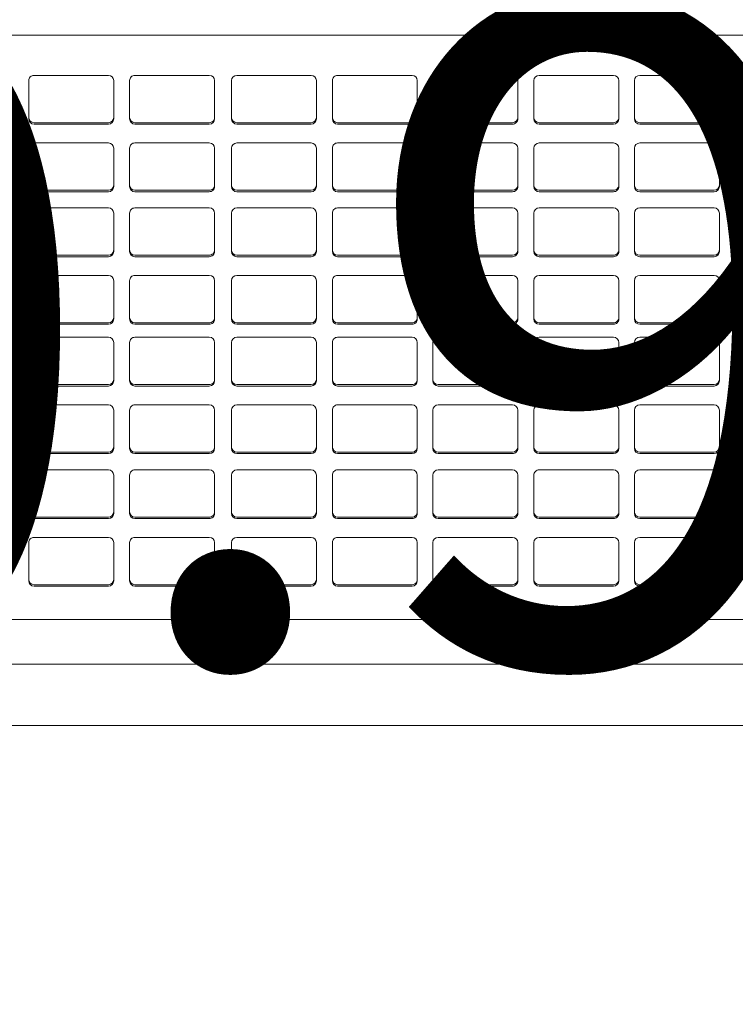
# Model space of a CAD drawing. Units: metres. Extents: x 2.9 to 98.5, y -11.4 to 21.4.
# Drawn here: x 13.8 to 13.9, y -6.3 to -6.2 of the extents above; entities that cross this region are included whole.
import ezdxf

# ---------------------------------------------------------------- set-up
doc = ezdxf.new("R2010")
doc.units = ezdxf.units.M
doc.header["$MEASUREMENT"] = 0
doc.layers.add('Trust- Furniture Dim.', color=7, linetype='Continuous')
doc.layers.add('Trust-Furniture', color=252, linetype='Continuous', lineweight=9)
doc.layers.add('Trust-Hatch', color=253, linetype='Continuous', lineweight=5)
doc.styles.get("Standard").update_dxf_attribs({"font": 'arial.ttf'})
doc.dimstyles.get("Standard").update_dxf_attribs({"dimtxt": 0.1, "dimasz": 0.06, "dimexe": 0.18, "dimexo": 0.0625, "dimgap": 0.09, "dimtad": 0, "dimzin": 0, "dimdsep": 46, "dimtxsty": 'Standard', "dimcen": 0.09, "dimse1": 1, "dimse2": 1, "dimadec": 0, "dimazin": 0, "dimtfac": 1, "dimtofl": 0, "dimtmove": 0, "dimatfit": 3, "dimfxl": 1, "dimtolj": 1, "dimtzin": 0, "dimarcsym": 0})

# ---------------------------------------------------------------- blocks, each defined once
blk = doc.blocks.new('*D528')
at = {"layer": 'Defpoints', "color": 0, "transparency": 16777216}
for p in [(13.376, -6.1085), (14.276, -6.1085), (14.276, -6.21785)]:
    blk.add_point(p, dxfattribs=at)
at = {"layer": 'Trust- Furniture Dim.', "color": 0, "lineweight": -2, "transparency": 16777216}
for p, q in [((13.436, -6.21785), (13.6063, -6.21785)), ((14.216, -6.21785), (14.04571, -6.21785))]:
    blk.add_line(p, q, dxfattribs=at)
at = {"layer": 'Trust- Furniture Dim.', "color": 0, "transparency": 16777216}
for points in [[(13.436, -6.20785), (13.436, -6.22785), (13.376, -6.21785)], [(14.216, -6.20785), (14.216, -6.22785), (14.276, -6.21785)]]:
    blk.add_solid(points, dxfattribs=at)
at = {"layer": 'Trust- Furniture Dim.', "color": 0, "transparency": 16777216, "insert": (13.826, -6.21785), "char_height": 0.1, "attachment_point": 5}
blk.add_mtext('\\A1;0.90', dxfattribs=at)

msp = doc.modelspace()

# ---------------------------------------------------------------- hatches: boundary and pattern name
at = {"layer": 'Trust-Hatch', "true_color": 0x939598}
h = msp.add_hatch(dxfattribs=at)
h.set_pattern_fill('ANSI31', color=252, scale=0.46)
h.set_pattern_definition([(45, (0, -17.59308), (-0.04065864, 0.04065864), [])])
h.paths.add_polyline_path([(11.99076, -2.3085), (11.57076, -2.3085), (11.57076, -2.9685), (11.99076, -2.9685)])
h.paths.add_polyline_path([(17.00076, -2.4985), (16.64076, -2.4985), (16.64076, -2.9185), (17.00076, -2.9185)])
h.paths.add_polyline_path([(7.01076, -6.4085), (6.71076, -6.4085), (6.71076, -7.1185), (7.01076, -7.1185)])
h.paths.add_polyline_path([(11.96076, -5.5085), (11.66076, -5.5085), (11.66076, -7.0385), (11.96076, -7.0385)])
h.paths.add_polyline_path([(16.83504, -6.5185), (16.53504, -6.5185), (16.53504, -7.0385), (16.83504, -7.0385)])
h.paths.add_polyline_path([(24.63576, -8.5785), (24.23076, -8.5785), (24.23076, -9.0835), (24.63576, -9.0835)])
h.paths.add_polyline_path([(29.08703, -8.5785), (28.57703, -8.5785), (28.57703, -9.0835), (29.08703, -9.0835)])
h.paths.add_polyline_path([(33.70576, -8.5785), (33.20576, -8.5785), (33.20576, -9.0835), (33.71576, -9.0835), (33.71576, -8.8685, -0.414214), (33.70576, -8.8585), (33.70576, -8.8035)])
h.paths.add_polyline_path([(33.66852, -4.53587), (33.27861, -4.53587), (33.27861, -4.96845), (33.66852, -4.96845)])
h.paths.add_polyline_path([(33.71576, -1.06697), (33.15576, -1.06697), (33.15576, -1.5335), (33.71576, -1.5335)])
h.paths.add_polyline_path([(30.81076, -0.8085), (30.25076, -0.8085), (30.25076, -1.3785), (30.81076, -1.3785)])
h.paths.add_polyline_path([(25.75076, -0.8085), (24.24076, -0.8085), (24.24076, -1.1085), (25.75076, -1.1085)])
h.paths.add_polyline_path([(19.76076, -0.8085), (19.05076, -0.8085), (19.05076, -1.1085), (19.76076, -1.1085)])
h.paths.add_polyline_path([(19.17076, 1.1615), (18.55076, 1.1615), (18.55076, 0.8615), (19.17076, 0.8615)])
h.paths.add_polyline_path([(20.15076, 1.1615), (19.90076, 1.1615), (19.90076, 0.9115), (20.15076, 0.9115)])

# ---------------------------------------------------------------- linework, layer by layer
at = {"layer": 'Trust-Furniture'}
for p, q in [((13.94466, -6.17327), (13.72066, -6.17327)), ((13.75777, -6.1801), (13.75777, -6.18565)), ((13.76977, -6.17931), (13.75857, -6.17931)), ((13.77057, -6.18565), (13.77057, -6.1801)), ((13.77297, -6.1801), (13.77297, -6.18565)), ((13.78497, -6.17931), (13.77377, -6.17931)), ((13.78577, -6.18565), (13.78577, -6.1801)), ((13.78831, -6.1801), (13.78831, -6.18565)), ((13.80031, -6.17931), (13.78911, -6.17931)), ((13.80111, -6.18565), (13.80111, -6.1801)), ((13.80351, -6.1801), (13.80351, -6.18565)), ((13.81551, -6.17931), (13.80431, -6.17931)), ((13.81631, -6.18565), (13.81631, -6.1801)), ((13.81866, -6.1801), (13.81866, -6.18565)), ((13.83066, -6.17931), (13.81946, -6.17931)), ((13.83146, -6.18565), (13.83146, -6.1801)), ((13.83386, -6.1801), (13.83386, -6.18565)), ((13.84586, -6.17931), (13.83466, -6.17931)), ((13.84666, -6.18565), (13.84666, -6.1801)), ((13.84902, -6.1801), (13.84902, -6.18565)), ((13.86102, -6.17931), (13.84982, -6.17931)), ((13.86182, -6.18565), (13.86182, -6.1801)), ((13.75777, -6.18565), (13.75777, -6.18587)), ((13.77057, -6.18587), (13.77057, -6.18565)), ((13.77297, -6.18565), (13.77297, -6.18587)), ((13.78577, -6.18587), (13.78577, -6.18565)), ((13.78831, -6.18565), (13.78831, -6.18587)), ((13.80111, -6.18587), (13.80111, -6.18565)), ((13.80351, -6.18565), (13.80351, -6.18587)), ((13.81631, -6.18587), (13.81631, -6.18565)), ((13.81866, -6.18565), (13.81866, -6.18587)), ((13.83146, -6.18587), (13.83146, -6.18565)), ((13.83386, -6.18565), (13.83386, -6.18587)), ((13.84666, -6.18587), (13.84666, -6.18565)), ((13.84902, -6.18565), (13.84902, -6.18587)), ((13.86182, -6.18587), (13.86182, -6.18565)), ((13.75857, -6.18644), (13.76977, -6.18644)), ((13.76977, -6.18666), (13.75857, -6.18666)), ((13.77377, -6.18644), (13.78497, -6.18644)), ((13.78497, -6.18666), (13.77377, -6.18666)), ((13.78911, -6.18644), (13.80031, -6.18644)), ((13.80031, -6.18666), (13.78911, -6.18666)), ((13.80431, -6.18644), (13.81551, -6.18644)), ((13.81551, -6.18666), (13.80431, -6.18666)), ((13.81946, -6.18644), (13.83066, -6.18644)), ((13.83066, -6.18666), (13.81946, -6.18666)), ((13.83466, -6.18644), (13.84586, -6.18644)), ((13.84586, -6.18666), (13.83466, -6.18666)), ((13.84982, -6.18644), (13.86102, -6.18644)), ((13.86102, -6.18666), (13.84982, -6.18666)), ((13.75777, -6.19028), (13.75777, -6.19583)), ((13.76977, -6.18949), (13.75857, -6.18949)), ((13.77057, -6.19583), (13.77057, -6.19028)), ((13.77297, -6.19028), (13.77297, -6.19583)), ((13.78497, -6.18949), (13.77377, -6.18949)), ((13.78577, -6.19583), (13.78577, -6.19028)), ((13.78831, -6.19028), (13.78831, -6.19583)), ((13.80031, -6.18949), (13.78911, -6.18949)), ((13.80111, -6.19583), (13.80111, -6.19028)), ((13.80351, -6.19028), (13.80351, -6.19583)), ((13.81551, -6.18949), (13.80431, -6.18949)), ((13.81631, -6.19583), (13.81631, -6.19028)), ((13.81866, -6.19028), (13.81866, -6.19583)), ((13.83066, -6.18949), (13.81946, -6.18949)), ((13.83146, -6.19583), (13.83146, -6.19028)), ((13.83386, -6.19028), (13.83386, -6.19583)), ((13.84586, -6.18949), (13.83466, -6.18949)), ((13.84666, -6.19583), (13.84666, -6.19028)), ((13.84902, -6.19028), (13.84902, -6.19583)), ((13.86102, -6.18949), (13.84982, -6.18949)), ((13.86182, -6.19583), (13.86182, -6.19028)), ((13.75777, -6.19583), (13.75777, -6.19605)), ((13.75857, -6.19662), (13.76977, -6.19662)), ((13.77057, -6.19605), (13.77057, -6.19583)), ((13.77297, -6.19583), (13.77297, -6.19605)), ((13.77377, -6.19662), (13.78497, -6.19662)), ((13.78577, -6.19605), (13.78577, -6.19583)), ((13.78831, -6.19583), (13.78831, -6.19605)), ((13.78911, -6.19662), (13.80031, -6.19662)), ((13.80111, -6.19605), (13.80111, -6.19583)), ((13.80351, -6.19583), (13.80351, -6.19605)), ((13.80431, -6.19662), (13.81551, -6.19662)), ((13.81631, -6.19605), (13.81631, -6.19583)), ((13.81866, -6.19583), (13.81866, -6.19605)), ((13.81946, -6.19662), (13.83066, -6.19662)), ((13.83146, -6.19605), (13.83146, -6.19583)), ((13.83386, -6.19583), (13.83386, -6.19605)), ((13.83466, -6.19662), (13.84586, -6.19662)), ((13.84666, -6.19605), (13.84666, -6.19583)), ((13.84902, -6.19583), (13.84902, -6.19605)), ((13.84982, -6.19662), (13.86102, -6.19662)), ((13.86182, -6.19605), (13.86182, -6.19583)), ((13.76977, -6.19684), (13.75857, -6.19684)), ((13.78497, -6.19684), (13.77377, -6.19684)), ((13.80031, -6.19684), (13.78911, -6.19684)), ((13.81551, -6.19684), (13.80431, -6.19684)), ((13.83066, -6.19684), (13.81946, -6.19684)), ((13.84586, -6.19684), (13.83466, -6.19684)), ((13.86102, -6.19684), (13.84982, -6.19684)), ((13.76977, -6.19927), (13.75857, -6.19927)), ((13.78497, -6.19927), (13.77377, -6.19927)), ((13.80031, -6.19927), (13.78911, -6.19927)), ((13.81551, -6.19927), (13.80431, -6.19927)), ((13.83066, -6.19927), (13.81946, -6.19927)), ((13.84586, -6.19927), (13.83466, -6.19927)), ((13.86102, -6.19927), (13.84982, -6.19927)), ((13.75777, -6.20007), (13.75777, -6.20561)), ((13.77057, -6.20561), (13.77057, -6.20007)), ((13.77297, -6.20007), (13.77297, -6.20561)), ((13.78577, -6.20561), (13.78577, -6.20007)), ((13.78831, -6.20007), (13.78831, -6.20561)), ((13.80111, -6.20561), (13.80111, -6.20007)), ((13.80351, -6.20007), (13.80351, -6.20561)), ((13.81631, -6.20561), (13.81631, -6.20007)), ((13.81866, -6.20007), (13.81866, -6.20561)), ((13.83146, -6.20561), (13.83146, -6.20007)), ((13.83386, -6.20007), (13.83386, -6.20561)), ((13.84666, -6.20561), (13.84666, -6.20007)), ((13.84902, -6.20007), (13.84902, -6.20561)), ((13.86182, -6.20561), (13.86182, -6.20007)), ((13.75777, -6.20561), (13.75777, -6.20583)), ((13.77057, -6.20583), (13.77057, -6.20561)), ((13.77297, -6.20561), (13.77297, -6.20583)), ((13.78577, -6.20583), (13.78577, -6.20561)), ((13.78831, -6.20561), (13.78831, -6.20583)), ((13.80111, -6.20583), (13.80111, -6.20561)), ((13.80351, -6.20561), (13.80351, -6.20583)), ((13.81631, -6.20583), (13.81631, -6.20561)), ((13.81866, -6.20561), (13.81866, -6.20583)), ((13.83146, -6.20583), (13.83146, -6.20561)), ((13.83386, -6.20561), (13.83386, -6.20583)), ((13.84666, -6.20583), (13.84666, -6.20561)), ((13.84902, -6.20561), (13.84902, -6.20583)), ((13.86182, -6.20583), (13.86182, -6.20561)), ((13.75857, -6.2064), (13.76977, -6.2064)), ((13.76977, -6.20663), (13.75857, -6.20663)), ((13.77377, -6.2064), (13.78497, -6.2064)), ((13.78497, -6.20663), (13.77377, -6.20663)), ((13.78911, -6.2064), (13.80031, -6.2064)), ((13.80031, -6.20663), (13.78911, -6.20663)), ((13.80431, -6.2064), (13.81551, -6.2064)), ((13.81551, -6.20663), (13.80431, -6.20663)), ((13.81946, -6.2064), (13.83066, -6.2064)), ((13.83066, -6.20663), (13.81946, -6.20663)), ((13.83466, -6.2064), (13.84586, -6.2064)), ((13.84586, -6.20663), (13.83466, -6.20663)), ((13.84982, -6.2064), (13.86102, -6.2064)), ((13.86102, -6.20663), (13.84982, -6.20663)), ((13.76977, -6.20945), (13.75857, -6.20945)), ((13.78497, -6.20945), (13.77377, -6.20945)), ((13.80031, -6.20945), (13.78911, -6.20945)), ((13.81551, -6.20945), (13.80431, -6.20945)), ((13.83066, -6.20945), (13.81946, -6.20945)), ((13.84586, -6.20945), (13.83466, -6.20945)), ((13.86102, -6.20945), (13.84982, -6.20945)), ((13.75777, -6.21024), (13.75777, -6.21579)), ((13.77057, -6.21579), (13.77057, -6.21024)), ((13.77297, -6.21024), (13.77297, -6.21579)), ((13.78577, -6.21579), (13.78577, -6.21024)), ((13.78831, -6.21024), (13.78831, -6.21579)), ((13.80111, -6.21579), (13.80111, -6.21024)), ((13.80351, -6.21024), (13.80351, -6.21579)), ((13.81631, -6.21579), (13.81631, -6.21024)), ((13.81866, -6.21024), (13.81866, -6.21579)), ((13.83146, -6.21579), (13.83146, -6.21024)), ((13.83386, -6.21024), (13.83386, -6.21579)), ((13.84666, -6.21579), (13.84666, -6.21024)), ((13.84902, -6.21024), (13.84902, -6.21579)), ((13.86182, -6.21579), (13.86182, -6.21024)), ((13.75777, -6.21579), (13.75777, -6.21601)), ((13.77057, -6.21601), (13.77057, -6.21579)), ((13.77297, -6.21579), (13.77297, -6.21601)), ((13.78577, -6.21601), (13.78577, -6.21579)), ((13.78831, -6.21579), (13.78831, -6.21601)), ((13.80111, -6.21601), (13.80111, -6.21579)), ((13.80351, -6.21579), (13.80351, -6.21601)), ((13.81631, -6.21601), (13.81631, -6.21579)), ((13.81866, -6.21579), (13.81866, -6.21601)), ((13.83146, -6.21601), (13.83146, -6.21579)), ((13.83386, -6.21579), (13.83386, -6.21601)), ((13.84666, -6.21601), (13.84666, -6.21579)), ((13.84902, -6.21579), (13.84902, -6.21601)), ((13.86182, -6.21601), (13.86182, -6.21579)), ((13.75857, -6.21658), (13.76977, -6.21658)), ((13.76977, -6.2168), (13.75857, -6.2168)), ((13.77377, -6.21658), (13.78497, -6.21658)), ((13.78497, -6.2168), (13.77377, -6.2168)), ((13.78911, -6.21658), (13.80031, -6.21658)), ((13.80031, -6.2168), (13.78911, -6.2168)), ((13.80431, -6.21658), (13.81551, -6.21658)), ((13.81551, -6.2168), (13.80431, -6.2168)), ((13.81946, -6.21658), (13.83066, -6.21658)), ((13.83066, -6.2168), (13.81946, -6.2168)), ((13.83466, -6.21658), (13.84586, -6.21658)), ((13.84586, -6.2168), (13.83466, -6.2168)), ((13.84982, -6.21658), (13.86102, -6.21658)), ((13.86102, -6.2168), (13.84982, -6.2168)), ((13.76977, -6.21876), (13.75857, -6.21876)), ((13.78497, -6.21876), (13.77377, -6.21876)), ((13.80031, -6.21876), (13.78911, -6.21876)), ((13.81551, -6.21876), (13.80431, -6.21876)), ((13.83066, -6.21876), (13.81946, -6.21876)), ((13.84586, -6.21876), (13.83466, -6.21876)), ((13.86102, -6.21876), (13.84982, -6.21876)), ((13.75777, -6.21955), (13.75777, -6.2251)), ((13.77057, -6.2251), (13.77057, -6.21955)), ((13.77297, -6.21955), (13.77297, -6.2251)), ((13.78577, -6.2251), (13.78577, -6.21955)), ((13.78831, -6.21955), (13.78831, -6.2251)), ((13.80111, -6.2251), (13.80111, -6.21955)), ((13.80351, -6.21955), (13.80351, -6.2251)), ((13.81631, -6.2251), (13.81631, -6.21955)), ((13.81866, -6.21955), (13.81866, -6.2251)), ((13.83146, -6.2251), (13.83146, -6.21955)), ((13.83386, -6.21955), (13.83386, -6.2251)), ((13.84666, -6.2251), (13.84666, -6.21955)), ((13.84902, -6.21955), (13.84902, -6.2251)), ((13.86182, -6.2251), (13.86182, -6.21955)), ((13.75777, -6.2251), (13.75777, -6.22532)), ((13.75857, -6.22589), (13.76977, -6.22589)), ((13.76977, -6.22611), (13.75857, -6.22611)), ((13.77057, -6.22532), (13.77057, -6.2251)), ((13.77297, -6.2251), (13.77297, -6.22532)), ((13.77377, -6.22589), (13.78497, -6.22589)), ((13.78497, -6.22611), (13.77377, -6.22611)), ((13.78577, -6.22532), (13.78577, -6.2251)), ((13.78831, -6.2251), (13.78831, -6.22532)), ((13.78911, -6.22589), (13.80031, -6.22589)), ((13.80031, -6.22611), (13.78911, -6.22611)), ((13.80111, -6.22532), (13.80111, -6.2251)), ((13.80351, -6.2251), (13.80351, -6.22532)), ((13.80431, -6.22589), (13.81551, -6.22589)), ((13.81551, -6.22611), (13.80431, -6.22611)), ((13.81631, -6.22532), (13.81631, -6.2251)), ((13.81866, -6.2251), (13.81866, -6.22532)), ((13.81946, -6.22589), (13.83066, -6.22589)), ((13.83066, -6.22611), (13.81946, -6.22611)), ((13.83146, -6.22532), (13.83146, -6.2251)), ((13.83386, -6.2251), (13.83386, -6.22532)), ((13.83466, -6.22589), (13.84586, -6.22589)), ((13.84586, -6.22611), (13.83466, -6.22611)), ((13.84666, -6.22532), (13.84666, -6.2251)), ((13.84902, -6.2251), (13.84902, -6.22532)), ((13.84982, -6.22589), (13.86102, -6.22589)), ((13.86102, -6.22611), (13.84982, -6.22611)), ((13.86182, -6.22532), (13.86182, -6.2251)), ((13.76977, -6.22894), (13.75857, -6.22894)), ((13.78497, -6.22894), (13.77377, -6.22894)), ((13.80031, -6.22894), (13.78911, -6.22894)), ((13.81551, -6.22894), (13.80431, -6.22894)), ((13.83066, -6.22894), (13.81946, -6.22894)), ((13.84586, -6.22894), (13.83466, -6.22894)), ((13.86102, -6.22894), (13.84982, -6.22894)), ((13.75777, -6.22973), (13.75777, -6.23528)), ((13.77057, -6.23528), (13.77057, -6.22973)), ((13.77297, -6.22973), (13.77297, -6.23528)), ((13.78577, -6.23528), (13.78577, -6.22973)), ((13.78831, -6.22973), (13.78831, -6.23528)), ((13.80111, -6.23528), (13.80111, -6.22973)), ((13.80351, -6.22973), (13.80351, -6.23528)), ((13.81631, -6.23528), (13.81631, -6.22973)), ((13.81866, -6.22973), (13.81866, -6.23528)), ((13.83146, -6.23528), (13.83146, -6.22973)), ((13.83386, -6.22973), (13.83386, -6.23528)), ((13.84666, -6.23528), (13.84666, -6.22973)), ((13.84902, -6.22973), (13.84902, -6.23528)), ((13.86182, -6.23528), (13.86182, -6.22973)), ((13.75777, -6.23528), (13.75777, -6.2355)), ((13.77057, -6.2355), (13.77057, -6.23528)), ((13.77297, -6.23528), (13.77297, -6.2355)), ((13.78577, -6.2355), (13.78577, -6.23528)), ((13.78831, -6.23528), (13.78831, -6.2355)), ((13.80111, -6.2355), (13.80111, -6.23528)), ((13.80351, -6.23528), (13.80351, -6.2355)), ((13.81631, -6.2355), (13.81631, -6.23528)), ((13.81866, -6.23528), (13.81866, -6.2355)), ((13.83146, -6.2355), (13.83146, -6.23528)), ((13.83386, -6.23528), (13.83386, -6.2355)), ((13.84666, -6.2355), (13.84666, -6.23528)), ((13.84902, -6.23528), (13.84902, -6.2355)), ((13.86182, -6.2355), (13.86182, -6.23528)), ((13.75857, -6.23607), (13.76977, -6.23607)), ((13.76977, -6.23629), (13.75857, -6.23629)), ((13.77377, -6.23607), (13.78497, -6.23607)), ((13.78497, -6.23629), (13.77377, -6.23629)), ((13.78911, -6.23607), (13.80031, -6.23607)), ((13.80031, -6.23629), (13.78911, -6.23629)), ((13.80431, -6.23607), (13.81551, -6.23607)), ((13.81551, -6.23629), (13.80431, -6.23629)), ((13.81946, -6.23607), (13.83066, -6.23607)), ((13.83066, -6.23629), (13.81946, -6.23629)), ((13.83466, -6.23607), (13.84586, -6.23607)), ((13.84586, -6.23629), (13.83466, -6.23629)), ((13.84982, -6.23607), (13.86102, -6.23607)), ((13.86102, -6.23629), (13.84982, -6.23629)), ((13.75777, -6.23952), (13.75777, -6.24506)), ((13.76977, -6.23873), (13.75857, -6.23873)), ((13.77057, -6.24506), (13.77057, -6.23952)), ((13.77297, -6.23952), (13.77297, -6.24506)), ((13.78497, -6.23873), (13.77377, -6.23873)), ((13.78577, -6.24506), (13.78577, -6.23952)), ((13.78831, -6.23952), (13.78831, -6.24506)), ((13.80031, -6.23873), (13.78911, -6.23873)), ((13.80111, -6.24506), (13.80111, -6.23952)), ((13.80351, -6.23952), (13.80351, -6.24506)), ((13.81551, -6.23873), (13.80431, -6.23873)), ((13.81631, -6.24506), (13.81631, -6.23952)), ((13.81866, -6.23952), (13.81866, -6.24506)), ((13.83066, -6.23873), (13.81946, -6.23873)), ((13.83146, -6.24506), (13.83146, -6.23952)), ((13.83386, -6.23952), (13.83386, -6.24506)), ((13.84586, -6.23873), (13.83466, -6.23873)), ((13.84666, -6.24506), (13.84666, -6.23952)), ((13.84902, -6.23952), (13.84902, -6.24506)), ((13.86102, -6.23873), (13.84982, -6.23873)), ((13.86182, -6.24506), (13.86182, -6.23952)), ((13.75777, -6.24506), (13.75777, -6.24529)), ((13.77057, -6.24529), (13.77057, -6.24506)), ((13.77297, -6.24506), (13.77297, -6.24529)), ((13.78577, -6.24529), (13.78577, -6.24506)), ((13.78831, -6.24506), (13.78831, -6.24529)), ((13.80111, -6.24529), (13.80111, -6.24506)), ((13.80351, -6.24506), (13.80351, -6.24529)), ((13.81631, -6.24529), (13.81631, -6.24506)), ((13.81866, -6.24506), (13.81866, -6.24529)), ((13.83146, -6.24529), (13.83146, -6.24506)), ((13.83386, -6.24506), (13.83386, -6.24529)), ((13.84666, -6.24529), (13.84666, -6.24506)), ((13.84902, -6.24506), (13.84902, -6.24529)), ((13.86182, -6.24529), (13.86182, -6.24506)), ((13.75857, -6.24585), (13.76977, -6.24585)), ((13.76977, -6.24608), (13.75857, -6.24608)), ((13.77377, -6.24585), (13.78497, -6.24585)), ((13.78497, -6.24608), (13.77377, -6.24608)), ((13.78911, -6.24585), (13.80031, -6.24585)), ((13.80031, -6.24608), (13.78911, -6.24608)), ((13.80431, -6.24585), (13.81551, -6.24585)), ((13.81551, -6.24608), (13.80431, -6.24608)), ((13.81946, -6.24585), (13.83066, -6.24585)), ((13.83066, -6.24608), (13.81946, -6.24608)), ((13.83466, -6.24585), (13.84586, -6.24585)), ((13.84586, -6.24608), (13.83466, -6.24608)), ((13.84982, -6.24585), (13.86102, -6.24585)), ((13.86102, -6.24608), (13.84982, -6.24608)), ((13.75777, -6.2497), (13.75777, -6.25524)), ((13.76977, -6.2489), (13.75857, -6.2489)), ((13.77057, -6.25524), (13.77057, -6.2497)), ((13.77297, -6.2497), (13.77297, -6.25524)), ((13.78497, -6.2489), (13.77377, -6.2489)), ((13.78577, -6.25524), (13.78577, -6.2497)), ((13.78831, -6.2497), (13.78831, -6.25524)), ((13.80031, -6.2489), (13.78911, -6.2489)), ((13.80111, -6.25524), (13.80111, -6.2497)), ((13.80351, -6.2497), (13.80351, -6.25524)), ((13.81551, -6.2489), (13.80431, -6.2489)), ((13.81631, -6.25524), (13.81631, -6.2497)), ((13.81866, -6.2497), (13.81866, -6.25524)), ((13.83066, -6.2489), (13.81946, -6.2489)), ((13.83146, -6.25524), (13.83146, -6.2497)), ((13.83386, -6.2497), (13.83386, -6.25524)), ((13.84586, -6.2489), (13.83466, -6.2489)), ((13.84666, -6.25524), (13.84666, -6.2497)), ((13.84902, -6.2497), (13.84902, -6.25524)), ((13.86102, -6.2489), (13.84982, -6.2489)), ((13.86182, -6.25524), (13.86182, -6.2497)), ((13.75777, -6.25524), (13.75777, -6.25546)), ((13.75857, -6.25603), (13.76977, -6.25603)), ((13.77057, -6.25546), (13.77057, -6.25524)), ((13.77297, -6.25524), (13.77297, -6.25546)), ((13.77377, -6.25603), (13.78497, -6.25603)), ((13.78577, -6.25546), (13.78577, -6.25524)), ((13.78831, -6.25524), (13.78831, -6.25546)), ((13.78911, -6.25603), (13.80031, -6.25603)), ((13.80111, -6.25546), (13.80111, -6.25524)), ((13.80351, -6.25524), (13.80351, -6.25546)), ((13.80431, -6.25603), (13.81551, -6.25603)), ((13.81631, -6.25546), (13.81631, -6.25524)), ((13.81866, -6.25524), (13.81866, -6.25546)), ((13.81946, -6.25603), (13.83066, -6.25603)), ((13.83146, -6.25546), (13.83146, -6.25524)), ((13.83386, -6.25524), (13.83386, -6.25546)), ((13.83466, -6.25603), (13.84586, -6.25603)), ((13.84666, -6.25546), (13.84666, -6.25524)), ((13.84902, -6.25524), (13.84902, -6.25546)), ((13.84982, -6.25603), (13.86102, -6.25603)), ((13.86182, -6.25546), (13.86182, -6.25524)), ((13.86422, -6.25524), (13.86422, -6.25546)), ((13.76977, -6.25626), (13.75857, -6.25626)), ((13.78497, -6.25626), (13.77377, -6.25626)), ((13.80031, -6.25626), (13.78911, -6.25626)), ((13.81551, -6.25626), (13.80431, -6.25626)), ((13.83066, -6.25626), (13.81946, -6.25626)), ((13.84586, -6.25626), (13.83466, -6.25626)), ((13.86102, -6.25626), (13.84982, -6.25626)), ((13.94866, -6.26126), (13.71666, -6.26126)), ((13.71666, -6.26801), (13.94866, -6.26801)), ((13.71666, -6.27726), (13.94866, -6.27726))]:
    msp.add_line(p, q, dxfattribs=at)
for centre, major_axis, start_param, end_param in [((13.75857, -6.1801), (0.0008, 0), 1.570796, 3.141593), ((13.76977, -6.1801), (0.0008, 0), 0, 1.570796), ((13.77377, -6.1801), (0.0008, 0), 1.570796, 3.141593), ((13.78497, -6.1801), (0.0008, 0), 0, 1.570796), ((13.78911, -6.1801), (-0.0008, 0), 4.712389, 6.283185), ((13.80031, -6.1801), (0.0008, 0), 0, 1.570796), ((13.80431, -6.1801), (0.0008, 0), 1.570796, 3.141593), ((13.81551, -6.1801), (0.0008, 0), 0, 1.570796), ((13.81946, -6.1801), (-0.0008, 0), 4.712389, 6.283185), ((13.83066, -6.1801), (0.0008, 0), 0, 1.570796), ((13.83466, -6.1801), (-0.0008, 0), 4.712389, 6.283185), ((13.84586, -6.1801), (0.0008, 0), 0, 1.570796), ((13.84982, -6.1801), (-0.0008, 0), 4.712389, 6.283185), ((13.86102, -6.1801), (0.0008, 0), 0, 1.570796), ((13.75857, -6.18565), (0.0008, 0), 3.141593, 4.712389), ((13.75857, -6.18587), (0.0008, 0), 3.141593, 4.712389), ((13.76977, -6.18565), (0.0008, 0), 4.712389, 6.283185), ((13.76977, -6.18587), (0.0008, 0), 4.712389, 6.283185), ((13.77377, -6.18565), (0.0008, 0), 3.141593, 4.712389), ((13.77377, -6.18587), (-0.0008, 0), 0, 1.570796), ((13.78497, -6.18565), (-0.0008, 0), 1.570796, 3.141593), ((13.78497, -6.18587), (0.0008, 0), 4.712389, 6.283185), ((13.78911, -6.18565), (0.0008, 0), 3.141593, 4.712389), ((13.78911, -6.18587), (0.0008, 0), 3.141593, 4.712389), ((13.80031, -6.18565), (0.0008, 0), 4.712389, 6.283185), ((13.80031, -6.18587), (0.0008, 0), 4.712389, 6.283185), ((13.80431, -6.18565), (0.0008, 0), 3.141593, 4.712389), ((13.80431, -6.18587), (-0.0008, 0), 0, 1.570796), ((13.81551, -6.18565), (-0.0008, 0), 1.570796, 3.141593), ((13.81551, -6.18587), (0.0008, 0), 4.712389, 6.283185), ((13.81946, -6.18565), (0.0008, 0), 3.141593, 4.712389), ((13.81946, -6.18587), (0.0008, 0), 3.141593, 4.712389), ((13.83066, -6.18565), (0.0008, 0), 4.712389, 6.283185), ((13.83066, -6.18587), (-0.0008, 0), 1.570796, 3.141593), ((13.83466, -6.18565), (0.0008, 0), 3.141593, 4.712389), ((13.83466, -6.18587), (-0.0008, 0), 0, 1.570796), ((13.84586, -6.18565), (-0.0008, 0), 1.570796, 3.141593), ((13.84586, -6.18587), (0.0008, 0), 4.712389, 6.283185), ((13.84982, -6.18565), (0.0008, 0), 3.141593, 4.712389), ((13.84982, -6.18587), (0.0008, 0), 3.141593, 4.712389), ((13.86102, -6.18565), (0.0008, 0), 4.712389, 6.283185), ((13.86102, -6.18587), (0.0008, 0), 4.712389, 6.283185), ((13.75857, -6.19028), (0.0008, 0), 1.570796, 3.141593), ((13.76977, -6.19028), (0.0008, 0), 0, 1.570796), ((13.77377, -6.19028), (0.0008, 0), 1.570796, 3.141593), ((13.78497, -6.19028), (0.0008, 0), 0, 1.570796), ((13.78911, -6.19028), (-0.0008, 0), 4.712389, 6.283185), ((13.80031, -6.19028), (0.0008, 0), 0, 1.570796), ((13.80431, -6.19028), (0.0008, 0), 1.570796, 3.141593), ((13.81551, -6.19028), (0.0008, 0), 0, 1.570796), ((13.81946, -6.19028), (-0.0008, 0), 4.712389, 6.283185), ((13.83066, -6.19028), (0.0008, 0), 0, 1.570796), ((13.83466, -6.19028), (-0.0008, 0), 4.712389, 6.283185), ((13.84586, -6.19028), (0.0008, 0), 0, 1.570796), ((13.84982, -6.19028), (-0.0008, 0), 4.712389, 6.283185), ((13.86102, -6.19028), (0.0008, 0), 0, 1.570796), ((13.75857, -6.19583), (0.0008, 0), 3.141593, 4.712389), ((13.75857, -6.19605), (0.0008, 0), 3.141593, 4.712389), ((13.76977, -6.19583), (0.0008, 0), 4.712389, 6.283185), ((13.76977, -6.19605), (0.0008, 0), 4.712389, 6.283185), ((13.77377, -6.19583), (0.0008, 0), 3.141593, 4.712389), ((13.77377, -6.19605), (-0.0008, 0), 0, 1.570796), ((13.78497, -6.19583), (-0.0008, 0), 1.570796, 3.141593), ((13.78497, -6.19605), (-0.0008, 0), 1.570796, 3.141593), ((13.78911, -6.19583), (0.0008, 0), 3.141593, 4.712389), ((13.78911, -6.19605), (0.0008, 0), 3.141593, 4.712389), ((13.80031, -6.19583), (0.0008, 0), 4.712389, 6.283185), ((13.80031, -6.19605), (0.0008, 0), 4.712389, 6.283185), ((13.80431, -6.19583), (0.0008, 0), 3.141593, 4.712389), ((13.80431, -6.19605), (-0.0008, 0), 0, 1.570796), ((13.81551, -6.19583), (-0.0008, 0), 1.570796, 3.141593), ((13.81551, -6.19605), (-0.0008, 0), 1.570796, 3.141593), ((13.81946, -6.19583), (0.0008, 0), 3.141593, 4.712389), ((13.81946, -6.19605), (0.0008, 0), 3.141593, 4.712389), ((13.83066, -6.19583), (0.0008, 0), 4.712389, 6.283185), ((13.83066, -6.19605), (-0.0008, 0), 1.570796, 3.141593), ((13.83466, -6.19583), (0.0008, 0), 3.141593, 4.712389), ((13.83466, -6.19605), (-0.0008, 0), 0, 1.570796), ((13.84586, -6.19583), (-0.0008, 0), 1.570796, 3.141593), ((13.84586, -6.19605), (-0.0008, 0), 1.570796, 3.141593), ((13.84982, -6.19583), (0.0008, 0), 3.141593, 4.712389), ((13.84982, -6.19605), (0.0008, 0), 3.141593, 4.712389), ((13.86102, -6.19583), (0.0008, 0), 4.712389, 6.283185), ((13.86102, -6.19605), (0.0008, 0), 4.712389, 6.283185), ((13.75857, -6.20007), (0.0008, 0), 1.570796, 3.141593), ((13.76977, -6.20007), (0.0008, 0), 0, 1.570796), ((13.77377, -6.20007), (0.0008, 0), 1.570796, 3.141593), ((13.78497, -6.20007), (0.0008, 0), 0, 1.570796), ((13.78911, -6.20007), (-0.0008, 0), 4.712389, 6.283185), ((13.80031, -6.20007), (0.0008, 0), 0, 1.570796), ((13.80431, -6.20007), (0.0008, 0), 1.570796, 3.141593), ((13.81551, -6.20007), (0.0008, 0), 0, 1.570796), ((13.81946, -6.20007), (-0.0008, 0), 4.712389, 6.283185), ((13.83066, -6.20007), (0.0008, 0), 0, 1.570796), ((13.83466, -6.20007), (-0.0008, 0), 4.712389, 6.283185), ((13.84586, -6.20007), (0.0008, 0), 0, 1.570796), ((13.84982, -6.20007), (-0.0008, 0), 4.712389, 6.283185), ((13.86102, -6.20007), (0.0008, 0), 0, 1.570796), ((13.75857, -6.20561), (0.0008, 0), 3.141593, 4.712389), ((13.76977, -6.20561), (0.0008, 0), 4.712389, 6.283185), ((13.77377, -6.20561), (0.0008, 0), 3.141593, 4.712389), ((13.78497, -6.20561), (-0.0008, 0), 1.570796, 3.141593), ((13.78911, -6.20561), (0.0008, 0), 3.141593, 4.712389), ((13.80031, -6.20561), (0.0008, 0), 4.712389, 6.283185), ((13.80431, -6.20561), (0.0008, 0), 3.141593, 4.712389), ((13.81551, -6.20561), (-0.0008, 0), 1.570796, 3.141593), ((13.81946, -6.20561), (0.0008, 0), 3.141593, 4.712389), ((13.83066, -6.20561), (0.0008, 0), 4.712389, 6.283185), ((13.83466, -6.20561), (0.0008, 0), 3.141593, 4.712389), ((13.84586, -6.20561), (-0.0008, 0), 1.570796, 3.141593), ((13.84982, -6.20561), (0.0008, 0), 3.141593, 4.712389), ((13.86102, -6.20561), (0.0008, 0), 4.712389, 6.283185), ((13.75857, -6.20583), (0.0008, 0), 3.141593, 4.712389), ((13.76977, -6.20583), (0.0008, 0), 4.712389, 6.283185), ((13.77377, -6.20583), (-0.0008, 0), 0, 1.570796), ((13.78497, -6.20583), (-0.0008, 0), 1.570796, 3.141593), ((13.78911, -6.20583), (0.0008, 0), 3.141593, 4.712389), ((13.80031, -6.20583), (0.0008, 0), 4.712389, 6.283185), ((13.80431, -6.20583), (-0.0008, 0), 0, 1.570796), ((13.81551, -6.20583), (-0.0008, 0), 1.570796, 3.141593), ((13.81946, -6.20583), (0.0008, 0), 3.141593, 4.712389), ((13.83066, -6.20583), (-0.0008, 0), 1.570796, 3.141593), ((13.83466, -6.20583), (-0.0008, 0), 0, 1.570796), ((13.84586, -6.20583), (-0.0008, 0), 1.570796, 3.141593), ((13.84982, -6.20583), (0.0008, 0), 3.141593, 4.712389), ((13.86102, -6.20583), (0.0008, 0), 4.712389, 6.283185), ((13.75857, -6.21024), (0.0008, 0), 1.570796, 3.141593), ((13.76977, -6.21024), (0.0008, 0), 0, 1.570796), ((13.77377, -6.21024), (0.0008, 0), 1.570796, 3.141593), ((13.78497, -6.21024), (0.0008, 0), 0, 1.570796), ((13.78911, -6.21024), (-0.0008, 0), 4.712389, 6.283185), ((13.80031, -6.21024), (0.0008, 0), 0, 1.570796), ((13.80431, -6.21024), (0.0008, 0), 1.570796, 3.141593), ((13.81551, -6.21024), (0.0008, 0), 0, 1.570796), ((13.81946, -6.21024), (-0.0008, 0), 4.712389, 6.283185), ((13.83066, -6.21024), (0.0008, 0), 0, 1.570796), ((13.83466, -6.21024), (-0.0008, 0), 4.712389, 6.283185), ((13.84586, -6.21024), (0.0008, 0), 0, 1.570796), ((13.84982, -6.21024), (-0.0008, 0), 4.712389, 6.283185), ((13.86102, -6.21024), (0.0008, 0), 0, 1.570796), ((13.75857, -6.21579), (0.0008, 0), 3.141593, 4.712389), ((13.75857, -6.21601), (0.0008, 0), 3.141593, 4.712389), ((13.76977, -6.21579), (0.0008, 0), 4.712389, 6.283185), ((13.76977, -6.21601), (0.0008, 0), 4.712389, 6.283185), ((13.77377, -6.21579), (0.0008, 0), 3.141593, 4.712389), ((13.77377, -6.21601), (-0.0008, 0), 0, 1.570796), ((13.78497, -6.21579), (-0.0008, 0), 1.570796, 3.141593), ((13.78497, -6.21601), (-0.0008, 0), 1.570796, 3.141593), ((13.78911, -6.21579), (0.0008, 0), 3.141593, 4.712389), ((13.78911, -6.21601), (0.0008, 0), 3.141593, 4.712389), ((13.80031, -6.21579), (0.0008, 0), 4.712389, 6.283185), ((13.80031, -6.21601), (0.0008, 0), 4.712389, 6.283185), ((13.80431, -6.21579), (0.0008, 0), 3.141593, 4.712389), ((13.80431, -6.21601), (-0.0008, 0), 0, 1.570796), ((13.81551, -6.21579), (-0.0008, 0), 1.570796, 3.141593), ((13.81551, -6.21601), (-0.0008, 0), 1.570796, 3.141593), ((13.81946, -6.21579), (0.0008, 0), 3.141593, 4.712389), ((13.81946, -6.21601), (0.0008, 0), 3.141593, 4.712389), ((13.83066, -6.21579), (0.0008, 0), 4.712389, 6.283185), ((13.83066, -6.21601), (-0.0008, 0), 1.570796, 3.141593), ((13.83466, -6.21579), (0.0008, 0), 3.141593, 4.712389), ((13.83466, -6.21601), (-0.0008, 0), 0, 1.570796), ((13.84586, -6.21579), (-0.0008, 0), 1.570796, 3.141593), ((13.84586, -6.21601), (-0.0008, 0), 1.570796, 3.141593), ((13.84982, -6.21579), (0.0008, 0), 3.141593, 4.712389), ((13.84982, -6.21601), (0.0008, 0), 3.141593, 4.712389), ((13.86102, -6.21579), (0.0008, 0), 4.712389, 6.283185), ((13.86102, -6.21601), (0.0008, 0), 4.712389, 6.283185), ((13.75857, -6.21955), (0.0008, 0), 1.570796, 3.141593), ((13.76977, -6.21955), (0.0008, 0), 0, 1.570796), ((13.77377, -6.21955), (0.0008, 0), 1.570796, 3.141593), ((13.78497, -6.21955), (0.0008, 0), 0, 1.570796), ((13.78911, -6.21955), (-0.0008, 0), 4.712389, 6.283185), ((13.80031, -6.21955), (0.0008, 0), 0, 1.570796), ((13.80431, -6.21955), (0.0008, 0), 1.570796, 3.141593), ((13.81551, -6.21955), (0.0008, 0), 0, 1.570796), ((13.81946, -6.21955), (-0.0008, 0), 4.712389, 6.283185), ((13.83066, -6.21955), (0.0008, 0), 0, 1.570796), ((13.83466, -6.21955), (-0.0008, 0), 4.712389, 6.283185), ((13.84586, -6.21955), (0.0008, 0), 0, 1.570796), ((13.84982, -6.21955), (-0.0008, 0), 4.712389, 6.283185), ((13.86102, -6.21955), (0.0008, 0), 0, 1.570796), ((13.75857, -6.2251), (0.0008, 0), 3.141593, 4.712389), ((13.75857, -6.22532), (0.0008, 0), 3.141593, 4.712389), ((13.76977, -6.2251), (0.0008, 0), 4.712389, 6.283185), ((13.76977, -6.22532), (0.0008, 0), 4.712389, 6.283185), ((13.77377, -6.2251), (0.0008, 0), 3.141593, 4.712389), ((13.77377, -6.22532), (-0.0008, 0), 0, 1.570796), ((13.78497, -6.2251), (-0.0008, 0), 1.570796, 3.141593), ((13.78497, -6.22532), (0.0008, 0), 4.712389, 6.283185), ((13.78911, -6.2251), (0.0008, 0), 3.141593, 4.712389), ((13.78911, -6.22532), (0.0008, 0), 3.141593, 4.712389), ((13.80031, -6.2251), (0.0008, 0), 4.712389, 6.283185), ((13.80031, -6.22532), (0.0008, 0), 4.712389, 6.283185), ((13.80431, -6.2251), (0.0008, 0), 3.141593, 4.712389), ((13.80431, -6.22532), (-0.0008, 0), 0, 1.570796), ((13.81551, -6.2251), (-0.0008, 0), 1.570796, 3.141593), ((13.81551, -6.22532), (0.0008, 0), 4.712389, 6.283185), ((13.81946, -6.2251), (0.0008, 0), 3.141593, 4.712389), ((13.81946, -6.22532), (0.0008, 0), 3.141593, 4.712389), ((13.83066, -6.2251), (0.0008, 0), 4.712389, 6.283185), ((13.83066, -6.22532), (-0.0008, 0), 1.570796, 3.141593), ((13.83466, -6.2251), (0.0008, 0), 3.141593, 4.712389), ((13.83466, -6.22532), (-0.0008, 0), 0, 1.570796), ((13.84586, -6.2251), (-0.0008, 0), 1.570796, 3.141593), ((13.84586, -6.22532), (0.0008, 0), 4.712389, 6.283185), ((13.84982, -6.2251), (0.0008, 0), 3.141593, 4.712389), ((13.84982, -6.22532), (0.0008, 0), 3.141593, 4.712389), ((13.86102, -6.2251), (0.0008, 0), 4.712389, 6.283185), ((13.86102, -6.22532), (0.0008, 0), 4.712389, 6.283185), ((13.75857, -6.22973), (0.0008, 0), 1.570796, 3.141593), ((13.76977, -6.22973), (0.0008, 0), 0, 1.570796), ((13.77377, -6.22973), (0.0008, 0), 1.570796, 3.141593), ((13.78497, -6.22973), (0.0008, 0), 0, 1.570796), ((13.78911, -6.22973), (-0.0008, 0), 4.712389, 6.283185), ((13.80031, -6.22973), (0.0008, 0), 0, 1.570796), ((13.80431, -6.22973), (0.0008, 0), 1.570796, 3.141593), ((13.81551, -6.22973), (0.0008, 0), 0, 1.570796), ((13.81946, -6.22973), (-0.0008, 0), 4.712389, 6.283185), ((13.83066, -6.22973), (0.0008, 0), 0, 1.570796), ((13.83466, -6.22973), (-0.0008, 0), 4.712389, 6.283185), ((13.84586, -6.22973), (0.0008, 0), 0, 1.570796), ((13.84982, -6.22973), (-0.0008, 0), 4.712389, 6.283185), ((13.86102, -6.22973), (0.0008, 0), 0, 1.570796), ((13.75857, -6.23528), (0.0008, 0), 3.141593, 4.712389), ((13.76977, -6.23528), (0.0008, 0), 4.712389, 6.283185), ((13.77377, -6.23528), (0.0008, 0), 3.141593, 4.712389), ((13.78497, -6.23528), (-0.0008, 0), 1.570796, 3.141593), ((13.78911, -6.23528), (0.0008, 0), 3.141593, 4.712389), ((13.80031, -6.23528), (0.0008, 0), 4.712389, 6.283185), ((13.80431, -6.23528), (0.0008, 0), 3.141593, 4.712389), ((13.81551, -6.23528), (-0.0008, 0), 1.570796, 3.141593), ((13.81946, -6.23528), (0.0008, 0), 3.141593, 4.712389), ((13.83066, -6.23528), (0.0008, 0), 4.712389, 6.283185), ((13.83466, -6.23528), (0.0008, 0), 3.141593, 4.712389), ((13.84586, -6.23528), (-0.0008, 0), 1.570796, 3.141593), ((13.84982, -6.23528), (0.0008, 0), 3.141593, 4.712389), ((13.86102, -6.23528), (0.0008, 0), 4.712389, 6.283185), ((13.75857, -6.2355), (0.0008, 0), 3.141593, 4.712389), ((13.76977, -6.2355), (0.0008, 0), 4.712389, 6.283185), ((13.77377, -6.2355), (-0.0008, 0), 0, 1.570796), ((13.78497, -6.2355), (0.0008, 0), 4.712389, 6.283185), ((13.78911, -6.2355), (0.0008, 0), 3.141593, 4.712389), ((13.80031, -6.2355), (0.0008, 0), 4.712389, 6.283185), ((13.80431, -6.2355), (-0.0008, 0), 0, 1.570796), ((13.81551, -6.2355), (0.0008, 0), 4.712389, 6.283185), ((13.81946, -6.2355), (0.0008, 0), 3.141593, 4.712389), ((13.83066, -6.2355), (-0.0008, 0), 1.570796, 3.141593), ((13.83466, -6.2355), (-0.0008, 0), 0, 1.570796), ((13.84586, -6.2355), (0.0008, 0), 4.712389, 6.283185), ((13.84982, -6.2355), (0.0008, 0), 3.141593, 4.712389), ((13.86102, -6.2355), (0.0008, 0), 4.712389, 6.283185), ((13.75857, -6.23952), (0.0008, 0), 1.570796, 3.141593), ((13.76977, -6.23952), (0.0008, 0), 0, 1.570796), ((13.77377, -6.23952), (0.0008, 0), 1.570796, 3.141593), ((13.78497, -6.23952), (0.0008, 0), 0, 1.570796), ((13.78911, -6.23952), (-0.0008, 0), 4.712389, 6.283185), ((13.80031, -6.23952), (0.0008, 0), 0, 1.570796), ((13.80431, -6.23952), (0.0008, 0), 1.570796, 3.141593), ((13.81551, -6.23952), (0.0008, 0), 0, 1.570796), ((13.81946, -6.23952), (-0.0008, 0), 4.712389, 6.283185), ((13.83066, -6.23952), (0.0008, 0), 0, 1.570796), ((13.83466, -6.23952), (0.0008, 0), 1.570796, 3.141593), ((13.84586, -6.23952), (0.0008, 0), 0, 1.570796), ((13.84982, -6.23952), (-0.0008, 0), 4.712389, 6.283185), ((13.86102, -6.23952), (0.0008, 0), 0, 1.570796), ((13.75857, -6.24506), (0.0008, 0), 3.141593, 4.712389), ((13.75857, -6.24529), (0.0008, 0), 3.141593, 4.712389), ((13.76977, -6.24506), (0.0008, 0), 4.712389, 6.283185), ((13.76977, -6.24529), (0.0008, 0), 4.712389, 6.283185), ((13.77377, -6.24506), (0.0008, 0), 3.141593, 4.712389), ((13.77377, -6.24529), (-0.0008, 0), 0, 1.570796), ((13.78497, -6.24506), (-0.0008, 0), 1.570796, 3.141593), ((13.78497, -6.24529), (-0.0008, 0), 1.570796, 3.141593), ((13.78911, -6.24506), (0.0008, 0), 3.141593, 4.712389), ((13.78911, -6.24529), (0.0008, 0), 3.141593, 4.712389), ((13.80031, -6.24506), (0.0008, 0), 4.712389, 6.283185), ((13.80031, -6.24529), (0.0008, 0), 4.712389, 6.283185), ((13.80431, -6.24506), (0.0008, 0), 3.141593, 4.712389), ((13.80431, -6.24529), (-0.0008, 0), 0, 1.570796), ((13.81551, -6.24506), (-0.0008, 0), 1.570796, 3.141593), ((13.81551, -6.24529), (-0.0008, 0), 1.570796, 3.141593), ((13.81946, -6.24506), (0.0008, 0), 3.141593, 4.712389), ((13.81946, -6.24529), (0.0008, 0), 3.141593, 4.712389), ((13.83066, -6.24506), (0.0008, 0), 4.712389, 6.283185), ((13.83066, -6.24529), (-0.0008, 0), 1.570796, 3.141593), ((13.83466, -6.24506), (0.0008, 0), 3.141593, 4.712389), ((13.83466, -6.24529), (-0.0008, 0), 0, 1.570796), ((13.84586, -6.24506), (-0.0008, 0), 1.570796, 3.141593), ((13.84586, -6.24529), (-0.0008, 0), 1.570796, 3.141593), ((13.84982, -6.24506), (0.0008, 0), 3.141593, 4.712389), ((13.84982, -6.24529), (0.0008, 0), 3.141593, 4.712389), ((13.86102, -6.24506), (0.0008, 0), 4.712389, 6.283185), ((13.86102, -6.24529), (0.0008, 0), 4.712389, 6.283185), ((13.75857, -6.2497), (0.0008, 0), 1.570796, 3.141593), ((13.76977, -6.2497), (0.0008, 0), 0, 1.570796), ((13.77377, -6.2497), (0.0008, 0), 1.570796, 3.141593), ((13.78497, -6.2497), (0.0008, 0), 0, 1.570796), ((13.78911, -6.2497), (-0.0008, 0), 4.712389, 6.283185), ((13.80031, -6.2497), (0.0008, 0), 0, 1.570796), ((13.80431, -6.2497), (0.0008, 0), 1.570796, 3.141593), ((13.81551, -6.2497), (0.0008, 0), 0, 1.570796), ((13.81946, -6.2497), (-0.0008, 0), 4.712389, 6.283185), ((13.83066, -6.2497), (0.0008, 0), 0, 1.570796), ((13.83466, -6.2497), (-0.0008, 0), 4.712389, 6.283185), ((13.84586, -6.2497), (0.0008, 0), 0, 1.570796), ((13.84982, -6.2497), (-0.0008, 0), 4.712389, 6.283185), ((13.86102, -6.2497), (0.0008, 0), 0, 1.570796), ((13.75857, -6.25524), (0.0008, 0), 3.141593, 4.712389), ((13.75857, -6.25546), (0.0008, 0), 3.141593, 4.712389), ((13.76977, -6.25524), (0.0008, 0), 4.712389, 6.283185), ((13.76977, -6.25546), (0.0008, 0), 4.712389, 6.283185), ((13.77377, -6.25524), (0.0008, 0), 3.141593, 4.712389), ((13.77377, -6.25546), (-0.0008, 0), 0, 1.570796), ((13.78497, -6.25524), (-0.0008, 0), 1.570796, 3.141593), ((13.78497, -6.25546), (0.0008, 0), 4.712389, 6.283185), ((13.78911, -6.25524), (0.0008, 0), 3.141593, 4.712389), ((13.78911, -6.25546), (0.0008, 0), 3.141593, 4.712389), ((13.80031, -6.25524), (0.0008, 0), 4.712389, 6.283185), ((13.80031, -6.25546), (0.0008, 0), 4.712389, 6.283185), ((13.80431, -6.25524), (0.0008, 0), 3.141593, 4.712389), ((13.80431, -6.25546), (-0.0008, 0), 0, 1.570796), ((13.81551, -6.25524), (-0.0008, 0), 1.570796, 3.141593), ((13.81551, -6.25546), (0.0008, 0), 4.712389, 6.283185), ((13.81946, -6.25524), (0.0008, 0), 3.141593, 4.712389), ((13.81946, -6.25546), (0.0008, 0), 3.141593, 4.712389), ((13.83066, -6.25524), (0.0008, 0), 4.712389, 6.283185), ((13.83066, -6.25546), (-0.0008, 0), 1.570796, 3.141593), ((13.83466, -6.25524), (0.0008, 0), 3.141593, 4.712389), ((13.83466, -6.25546), (-0.0008, 0), 0, 1.570796), ((13.84586, -6.25524), (-0.0008, 0), 1.570796, 3.141593), ((13.84586, -6.25546), (0.0008, 0), 4.712389, 6.283185), ((13.84982, -6.25524), (0.0008, 0), 3.141593, 4.712389), ((13.84982, -6.25546), (0.0008, 0), 3.141593, 4.712389), ((13.86102, -6.25524), (0.0008, 0), 4.712389, 6.283185), ((13.86102, -6.25546), (0.0008, 0), 4.712389, 6.283185)]:
    msp.add_ellipse(centre, major_axis=major_axis, ratio=0.990268, start_param=start_param, end_param=end_param, dxfattribs=at)

# ---------------------------------------------------------------- dimensions: what is measured, and where the dimension line sits
at = {"layer": 'Trust- Furniture Dim.'}
dim = msp.add_linear_dim(base=(14.276, -6.21785), p1=(13.376, -6.1085), p2=(14.276, -6.1085), dimstyle='Standard', dxfattribs=at)
dim.commit()
dim.dimension.update_dxf_attribs({"geometry": '*D528', "text_midpoint": (13.826, -6.21785)})

doc.saveas('drawing.dxf')
